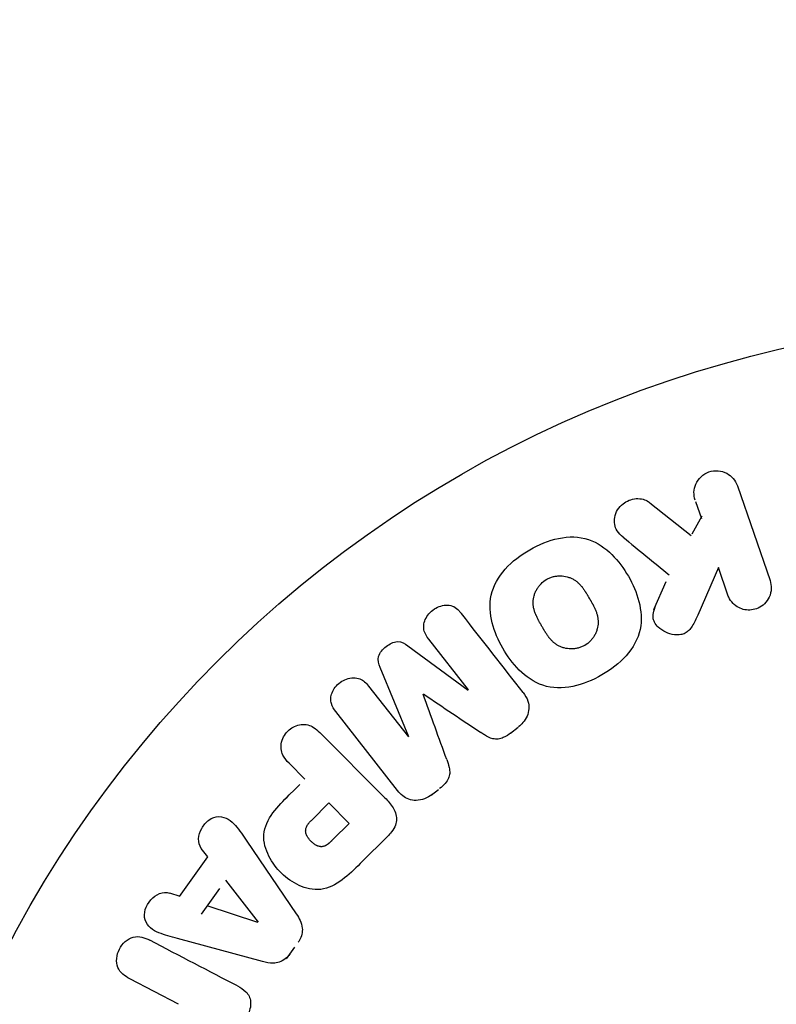
# Model space of a CAD drawing. Units: millimetres. Extents: x -3685 to 3607, y -4507 to 5415.
# Drawn here: x -1128 to -1094, y -2934 to -2889 of the extents above; entities that cross this region are included whole.
import ezdxf

# ---------------------------------------------------------------- set-up
doc = ezdxf.new("R2010")
doc.units = ezdxf.units.MM
doc.header["$LTSCALE"] = 20
doc.linetypes.add('HIDDEN', pattern=[9.525, 6.35, -3.175])
doc.layers.add('2d', color=230, linetype='Continuous')
doc.layers.add('AS-Safetyzone', color=5, linetype='HIDDEN')

msp = doc.modelspace()

# ---------------------------------------------------------------- linework, layer by layer
at = {"layer": '2d'}
for p, q in [((-1095.86, -2910.632), (-1094.376, -2914.94)), ((-1099.829, -2911.408), (-1097.963, -2912.895)), ((-1097.754, -2911.349), (-1097.486, -2912.126)), ((-1097.474, -2912.01), (-1097.931, -2912.837)), ((-1096.723, -2914.344), (-1097.662, -2916.508)), ((-1096.29, -2915.599), (-1096.723, -2914.344)), ((-1099.104, -2915), (-1099.661, -2916.277)), ((-1108.074, -2919.911), (-1109.881, -2917.597)), ((-1110.826, -2917.901), (-1108.088, -2919.923)), ((-1110.79, -2922.034), (-1112.09, -2918.888)), ((-1112.613, -2919.731), (-1110.805, -2922.045)), ((-1111.292, -2924.485), (-1114.099, -2920.892)), ((-1114.828, -2921.844), (-1111.867, -2924.805)), ((-1106.16, -2921.87), (-1105.823, -2921.606)), ((-1115.5, -2923.96), (-1116.222, -2923.238)), ((-1115.739, -2924.199), (-1116.455, -2924.914)), ((-1109.774, -2924.693), (-1109.436, -2924.43)), ((-1115.209, -2925.833), (-1114.418, -2925.042)), ((-1114.418, -2925.042), (-1113.491, -2925.969)), ((-1113.491, -2925.969), (-1114.213, -2926.691)), ((-1118.139, -2926.775), (-1115.894, -2930.085)), ((-1111.697, -2926.503), (-1112.991, -2927.797)), ((-1119.916, -2927.496), (-1120.211, -2927.105)), ((-1121.194, -2929.287), (-1119.916, -2927.496)), ((-1119.108, -2928.543), (-1117.634, -2930.463)), ((-1119.383, -2928.928), (-1120.215, -2930.095)), ((-1121.173, -2929.294), (-1121.639, -2929.142)), ((-1117.645, -2930.479), (-1119.941, -2929.711)), ((-1117.437, -2932.247), (-1121.297, -2931.203)), ((-1116.345, -2932.125), (-1115.965, -2931.592)), ((-1121.246, -2934.182), (-1123.463, -2933.028))]:
    msp.add_line(p, q, dxfattribs=at)
msp.add_circle((-1082, -2956.079), 53, dxfattribs=at)
for points, knots in [([(-1097.774, -2911.291), (-1097.855, -2911.056), (-1097.849, -2910.796), (-1097.64, -2910.318), (-1097.423, -2910.102), (-1096.881, -2909.912), (-1096.577, -2909.943), (-1096.107, -2910.192), (-1095.941, -2910.397), (-1095.86, -2910.632)], [0, 0, 0, 0, 0.25, 0.25, 0.5, 0.5, 0.75, 0.75, 1, 1, 1, 1]), ([(-1101.049, -2912.972), (-1101.153, -2912.887), (-1101.25, -2912.791), (-1101.32, -2912.681), (-1101.376, -2912.592), (-1101.415, -2912.492), (-1101.431, -2912.389), (-1101.448, -2912.286), (-1101.446, -2912.178), (-1101.427, -2912.071), (-1101.406, -2911.952), (-1101.363, -2911.832), (-1101.297, -2911.723), (-1101.235, -2911.622), (-1101.15, -2911.528), (-1101.052, -2911.452), (-1100.968, -2911.388), (-1100.874, -2911.335), (-1100.775, -2911.296), (-1100.672, -2911.255), (-1100.562, -2911.229), (-1100.453, -2911.22), (-1100.347, -2911.212), (-1100.238, -2911.222), (-1100.14, -2911.249), (-1100.05, -2911.273), (-1099.966, -2911.313), (-1099.893, -2911.362), (-1099.871, -2911.376), (-1099.85, -2911.392), (-1099.829, -2911.408)], [0, 0, 0, 0, 0.137001, 0.137001, 0.137001, 0.246393, 0.246393, 0.246393, 0.354986, 0.354986, 0.354986, 0.477177, 0.477177, 0.477177, 0.591071, 0.591071, 0.591071, 0.686744, 0.686744, 0.686744, 0.786579, 0.786579, 0.786579, 0.884953, 0.884953, 0.884953, 0.973899, 0.973899, 0.973899, 1, 1, 1, 1]), ([(-1105.293, -2913.539), (-1104.884, -2913.304), (-1104.437, -2913.118), (-1103.52, -2912.929), (-1103.04, -2912.935), (-1102.21, -2913.215), (-1101.857, -2913.468), (-1101.263, -2914.052), (-1101.015, -2914.39), (-1100.604, -2915.103), (-1100.436, -2915.486), (-1100.228, -2916.3), (-1100.188, -2916.734), (-1100.366, -2917.591), (-1100.602, -2918.006), (-1101.223, -2918.7), (-1101.603, -2918.99), (-1102.017, -2919.23)], [0.5, 0.5, 0.5, 0.5, 0.5625, 0.5625, 0.625, 0.625, 0.6875, 0.6875, 0.75, 0.75, 0.8125, 0.8125, 0.875, 0.875, 0.9375, 0.9375, 1, 1, 1, 1]), ([(-1102.017, -2919.23), (-1102.432, -2919.469), (-1102.875, -2919.655), (-1103.797, -2919.845), (-1104.273, -2919.84), (-1105.108, -2919.559), (-1105.465, -2919.303), (-1106.068, -2918.707), (-1106.312, -2918.371), (-1106.724, -2917.651), (-1106.89, -2917.266), (-1107.092, -2916.459), (-1107.131, -2916.03), (-1106.852, -2914.733), (-1106.11, -2914.01), (-1105.293, -2913.539)], [0, 0, 0, 0, 0.0625, 0.0625, 0.125, 0.125, 0.1875, 0.1875, 0.25, 0.25, 0.3125, 0.3125, 0.375, 0.375, 0.5, 0.5, 0.5, 0.5]), ([(-1104.52, -2914.883), (-1104.473, -2914.857), (-1104.399, -2914.821), (-1104.322, -2914.794), (-1104.269, -2914.778), (-1104.241, -2914.77), (-1104.163, -2914.751), (-1104.11, -2914.742), (-1104.003, -2914.731), (-1103.947, -2914.728), (-1103.789, -2914.731), (-1103.686, -2914.746), (-1103.535, -2914.786), (-1103.487, -2914.802), (-1103.394, -2914.84), (-1103.348, -2914.862), (-1103.265, -2914.909), (-1103.205, -2914.949), (-1103.137, -2915.003), (-1103.109, -2915.027), (-1103.09, -2915.044), (-1103.08, -2915.054), (-1103.04, -2915.092), (-1102.991, -2915.142), (-1102.936, -2915.207), (-1102.912, -2915.237), (-1102.897, -2915.257), (-1102.888, -2915.268), (-1102.856, -2915.31), (-1102.817, -2915.366), (-1102.769, -2915.438), (-1102.748, -2915.471), (-1102.734, -2915.493), (-1102.726, -2915.506), (-1102.709, -2915.533), (-1102.692, -2915.563), (-1102.67, -2915.6), (-1102.66, -2915.617), (-1102.653, -2915.628), (-1102.649, -2915.636), (-1102.635, -2915.66), (-1102.61, -2915.701), (-1102.555, -2915.797), (-1102.533, -2915.836), (-1102.515, -2915.867), (-1102.509, -2915.877), (-1102.506, -2915.883), (-1102.505, -2915.883), (-1102.489, -2915.913), (-1102.47, -2915.946), (-1102.45, -2915.981), (-1102.442, -2915.996), (-1102.437, -2916.005), (-1102.435, -2916.009), (-1102.406, -2916.063), (-1102.371, -2916.131), (-1102.336, -2916.205), (-1102.323, -2916.236), (-1102.314, -2916.256), (-1102.311, -2916.263), (-1102.285, -2916.323), (-1102.259, -2916.394), (-1102.235, -2916.473), (-1102.226, -2916.507), (-1102.22, -2916.529), (-1102.218, -2916.538), (-1102.204, -2916.601), (-1102.195, -2916.65), (-1102.185, -2916.747), (-1102.182, -2916.794), (-1102.184, -2916.942), (-1102.198, -2917.039), (-1102.239, -2917.19), (-1102.256, -2917.239), (-1102.295, -2917.334), (-1102.317, -2917.379), (-1102.37, -2917.474), (-1102.414, -2917.542), (-1102.464, -2917.605), (-1102.498, -2917.646), (-1102.515, -2917.665), (-1102.612, -2917.765), (-1102.698, -2917.833), (-1102.793, -2917.887)], [0.5005005, 0.5005005, 0.5005005, 0.5005005, 0.5161098, 0.5239145, 0.5239145, 0.5317192, 0.5317192, 0.5473285, 0.5473285, 0.5629379, 0.5629379, 0.5941566, 0.5941566, 0.609766, 0.609766, 0.6253754, 0.6253754, 0.6409847, 0.6487894, 0.6526917, 0.6526917, 0.6565941, 0.6565941, 0.6722034, 0.6800081, 0.6839105, 0.6839105, 0.6878128, 0.6878128, 0.7034222, 0.7112268, 0.7151292, 0.7151292, 0.7190315, 0.7190315, 0.7268362, 0.7307385, 0.7326897, 0.7326897, 0.7346409, 0.7346409, 0.7502502, 0.7502502, 0.7580549, 0.7619573, 0.7639084, 0.7639084, 0.7658596, 0.7658596, 0.7736643, 0.7775666, 0.7795178, 0.7795178, 0.781469, 0.781469, 0.7970783, 0.804883, 0.8087853, 0.8087853, 0.8126877, 0.8126877, 0.828297, 0.8361017, 0.8400041, 0.8400041, 0.8439064, 0.8439064, 0.8595158, 0.8595158, 0.8751251, 0.8751251, 0.9063438, 0.9063438, 0.9219532, 0.9219532, 0.9375626, 0.9375626, 0.9531719, 0.9609766, 0.9609766, 0.9687813, 0.9687813, 1, 1, 1, 1]), ([(-1102.793, -2917.887), (-1102.84, -2917.915), (-1102.889, -2917.938), (-1102.991, -2917.979), (-1103.046, -2917.996), (-1103.15, -2918.022), (-1103.203, -2918.032), (-1103.31, -2918.044), (-1103.367, -2918.046), (-1103.526, -2918.044), (-1103.63, -2918.029), (-1103.782, -2917.989), (-1103.855, -2917.964), (-1103.924, -2917.933), (-1103.969, -2917.911), (-1103.992, -2917.899), (-1104.055, -2917.863), (-1104.115, -2917.823), (-1104.183, -2917.768), (-1104.212, -2917.743), (-1104.231, -2917.726), (-1104.241, -2917.717), (-1104.282, -2917.678), (-1104.331, -2917.627), (-1104.386, -2917.561), (-1104.41, -2917.532), (-1104.426, -2917.511), (-1104.435, -2917.499), (-1104.467, -2917.457), (-1104.506, -2917.402), (-1104.554, -2917.329), (-1104.578, -2917.29), (-1104.589, -2917.273), (-1104.596, -2917.262), (-1104.6, -2917.255), (-1104.613, -2917.233), (-1104.631, -2917.203), (-1104.653, -2917.166), (-1104.663, -2917.149), (-1104.67, -2917.137), (-1104.675, -2917.129), (-1104.681, -2917.118), (-1104.694, -2917.095), (-1104.715, -2917.059), (-1104.731, -2917.031), (-1104.741, -2917.014), (-1104.766, -2916.97), (-1104.788, -2916.933), (-1104.806, -2916.901), (-1104.813, -2916.889), (-1104.817, -2916.882), (-1104.818, -2916.881), (-1104.834, -2916.852), (-1104.853, -2916.819), (-1104.869, -2916.788), (-1104.88, -2916.768), (-1104.884, -2916.76), (-1104.916, -2916.701), (-1104.951, -2916.633), (-1104.985, -2916.559), (-1104.998, -2916.529), (-1105.007, -2916.509), (-1105.011, -2916.5), (-1105.035, -2916.441), (-1105.061, -2916.371), (-1105.085, -2916.292), (-1105.094, -2916.258), (-1105.099, -2916.236), (-1105.102, -2916.226), (-1105.116, -2916.164), (-1105.124, -2916.115), (-1105.134, -2916.018), (-1105.136, -2915.972), (-1105.133, -2915.825), (-1105.118, -2915.728), (-1105.076, -2915.578), (-1105.059, -2915.529), (-1105.02, -2915.434), (-1104.998, -2915.389), (-1104.944, -2915.294), (-1104.9, -2915.227), (-1104.85, -2915.164), (-1104.816, -2915.124), (-1104.798, -2915.105), (-1104.701, -2915.004), (-1104.614, -2914.937), (-1104.52, -2914.883)], [0, 0, 0, 0, 0.0156406, 0.0156406, 0.0312813, 0.0312813, 0.0469219, 0.0469219, 0.0625626, 0.0625626, 0.0938438, 0.0938438, 0.1094845, 0.1173048, 0.1173048, 0.1251251, 0.1251251, 0.1407658, 0.1485861, 0.1524962, 0.1524962, 0.1564064, 0.1564064, 0.172047, 0.1798674, 0.1837775, 0.1837775, 0.1876877, 0.1876877, 0.2033283, 0.2111486, 0.2150588, 0.2170139, 0.2170139, 0.218969, 0.218969, 0.2267893, 0.2306994, 0.2326545, 0.2326545, 0.2346096, 0.2346096, 0.2424299, 0.2463401, 0.2463401, 0.2502502, 0.2502502, 0.2580706, 0.2619807, 0.2639358, 0.2639358, 0.2658909, 0.2658909, 0.2737112, 0.2776214, 0.2776214, 0.2815315, 0.2815315, 0.2971722, 0.3049925, 0.3089026, 0.3089026, 0.3128128, 0.3128128, 0.3284534, 0.3362738, 0.3401839, 0.3401839, 0.3440941, 0.3440941, 0.3597347, 0.3597347, 0.3753754, 0.3753754, 0.4066566, 0.4066566, 0.4222973, 0.4222973, 0.4379379, 0.4379379, 0.4535785, 0.4613989, 0.4613989, 0.4692192, 0.4692192, 0.5005005, 0.5005005, 0.5005005, 0.5005005]), ([(-1094.376, -2914.94), (-1094.336, -2915.058), (-1094.317, -2915.185), (-1094.322, -2915.312), (-1094.327, -2915.439), (-1094.357, -2915.569), (-1094.412, -2915.689), (-1094.463, -2915.8), (-1094.537, -2915.907), (-1094.629, -2915.997), (-1094.71, -2916.075), (-1094.808, -2916.142), (-1094.913, -2916.19), (-1095.008, -2916.234), (-1095.111, -2916.263), (-1095.214, -2916.275), (-1095.314, -2916.287), (-1095.416, -2916.283), (-1095.513, -2916.266), (-1095.614, -2916.248), (-1095.711, -2916.214), (-1095.799, -2916.168), (-1095.895, -2916.119), (-1095.982, -2916.054), (-1096.055, -2915.979), (-1096.136, -2915.897), (-1096.203, -2915.8), (-1096.251, -2915.697), (-1096.266, -2915.665), (-1096.279, -2915.632), (-1096.29, -2915.599)], [0, 0, 0, 0, 0.125499, 0.125499, 0.125499, 0.251629, 0.251629, 0.251629, 0.369238, 0.369238, 0.369238, 0.472705, 0.472705, 0.472705, 0.56563, 0.56563, 0.56563, 0.655478, 0.655478, 0.655478, 0.749078, 0.749078, 0.749078, 0.851455, 0.851455, 0.851455, 0.96528, 0.96528, 0.96528, 1, 1, 1, 1]), ([(-1109.881, -2917.597), (-1109.966, -2917.489), (-1110.042, -2917.369), (-1110.08, -2917.236), (-1110.104, -2917.154), (-1110.112, -2917.065), (-1110.104, -2916.976), (-1110.095, -2916.887), (-1110.071, -2916.797), (-1110.034, -2916.712), (-1109.994, -2916.621), (-1109.94, -2916.533), (-1109.874, -2916.454), (-1109.803, -2916.368), (-1109.717, -2916.291), (-1109.622, -2916.23), (-1109.532, -2916.172), (-1109.433, -2916.126), (-1109.331, -2916.097), (-1109.228, -2916.066), (-1109.119, -2916.052), (-1109.016, -2916.057), (-1108.919, -2916.062), (-1108.823, -2916.085), (-1108.741, -2916.126), (-1108.65, -2916.172), (-1108.571, -2916.239), (-1108.502, -2916.311), (-1108.465, -2916.351), (-1108.429, -2916.393), (-1108.396, -2916.436)], [0, 0, 0, 0, 0.149557, 0.149557, 0.149557, 0.240892, 0.240892, 0.240892, 0.331834, 0.331834, 0.331834, 0.428634, 0.428634, 0.428634, 0.53396, 0.53396, 0.53396, 0.633918, 0.633918, 0.633918, 0.73669, 0.73669, 0.73669, 0.833499, 0.833499, 0.833499, 0.94118, 0.94118, 0.94118, 1, 1, 1, 1]), ([(-1097.662, -2916.508), (-1097.736, -2916.679), (-1097.812, -2916.851), (-1097.914, -2917.011), (-1097.957, -2917.08), (-1098.007, -2917.147), (-1098.066, -2917.205), (-1098.115, -2917.254), (-1098.171, -2917.298), (-1098.233, -2917.331), (-1098.295, -2917.364), (-1098.364, -2917.386), (-1098.433, -2917.398), (-1098.527, -2917.415), (-1098.624, -2917.414), (-1098.717, -2917.403), (-1098.856, -2917.387), (-1098.992, -2917.346), (-1099.114, -2917.289), (-1099.239, -2917.23), (-1099.354, -2917.152), (-1099.45, -2917.06), (-1099.518, -2916.994), (-1099.578, -2916.919), (-1099.621, -2916.836), (-1099.656, -2916.769), (-1099.678, -2916.694), (-1099.685, -2916.618), (-1099.694, -2916.524), (-1099.681, -2916.427), (-1099.658, -2916.333), (-1099.625, -2916.204), (-1099.574, -2916.078), (-1099.52, -2915.954)], [0, 0, 0, 0, 0.15747, 0.15747, 0.15747, 0.224864, 0.224864, 0.224864, 0.280831, 0.280831, 0.280831, 0.337178, 0.337178, 0.337178, 0.4143, 0.4143, 0.4143, 0.530418, 0.530418, 0.530418, 0.649048, 0.649048, 0.649048, 0.732954, 0.732954, 0.732954, 0.801253, 0.801253, 0.801253, 0.885427, 0.885427, 0.885427, 1, 1, 1, 1]), ([(-1112.09, -2918.888), (-1112.154, -2918.733), (-1112.203, -2918.564), (-1112.113, -2918.212), (-1111.97, -2918.059), (-1111.665, -2917.819), (-1111.484, -2917.717), (-1111.117, -2917.71), (-1110.962, -2917.8), (-1110.826, -2917.901)], [0, 0, 0, 0, 0.25, 0.25, 0.5, 0.5, 0.75, 0.75, 1, 1, 1, 1]), ([(-1114.099, -2920.892), (-1114.184, -2920.784), (-1114.262, -2920.666), (-1114.302, -2920.532), (-1114.326, -2920.455), (-1114.335, -2920.371), (-1114.329, -2920.287), (-1114.322, -2920.203), (-1114.301, -2920.118), (-1114.268, -2920.036), (-1114.233, -2919.95), (-1114.185, -2919.866), (-1114.127, -2919.79), (-1114.062, -2919.704), (-1113.982, -2919.626), (-1113.894, -2919.562), (-1113.807, -2919.5), (-1113.71, -2919.449), (-1113.611, -2919.415), (-1113.51, -2919.379), (-1113.403, -2919.359), (-1113.3, -2919.357), (-1113.197, -2919.355), (-1113.093, -2919.371), (-1113.003, -2919.408), (-1112.924, -2919.44), (-1112.853, -2919.487), (-1112.79, -2919.542), (-1112.724, -2919.598), (-1112.666, -2919.663), (-1112.613, -2919.731)], [0, 0, 0, 0, 0.149412, 0.149412, 0.149412, 0.234669, 0.234669, 0.234669, 0.319552, 0.319552, 0.319552, 0.409122, 0.409122, 0.409122, 0.510496, 0.510496, 0.510496, 0.610839, 0.610839, 0.610839, 0.713767, 0.713767, 0.713767, 0.817551, 0.817551, 0.817551, 0.907085, 0.907085, 0.907085, 1, 1, 1, 1]), ([(-1105.589, -2920.029), (-1105.496, -2920.147), (-1105.419, -2920.281), (-1105.374, -2920.427), (-1105.341, -2920.533), (-1105.325, -2920.647), (-1105.332, -2920.761), (-1105.338, -2920.876), (-1105.366, -2920.993), (-1105.413, -2921.103), (-1105.458, -2921.207), (-1105.522, -2921.307), (-1105.598, -2921.396), (-1105.658, -2921.467), (-1105.727, -2921.532), (-1105.801, -2921.589)], [0, 0, 0, 0, 0.270608, 0.270608, 0.270608, 0.467141, 0.467141, 0.467141, 0.66447, 0.66447, 0.66447, 0.851846, 0.851846, 0.851846, 1, 1, 1, 1]), ([(-1116.222, -2923.238), (-1116.331, -2923.129), (-1116.433, -2923.009), (-1116.502, -2922.87), (-1116.545, -2922.783), (-1116.575, -2922.687), (-1116.585, -2922.586), (-1116.594, -2922.485), (-1116.585, -2922.379), (-1116.56, -2922.275), (-1116.535, -2922.172), (-1116.493, -2922.069), (-1116.436, -2921.975), (-1116.379, -2921.88), (-1116.304, -2921.792), (-1116.218, -2921.72), (-1116.142, -2921.658), (-1116.057, -2921.606), (-1115.97, -2921.567), (-1115.876, -2921.526), (-1115.777, -2921.498), (-1115.68, -2921.485), (-1115.574, -2921.472), (-1115.466, -2921.476), (-1115.368, -2921.501), (-1115.276, -2921.523), (-1115.189, -2921.563), (-1115.111, -2921.612), (-1115.007, -2921.677), (-1114.914, -2921.758), (-1114.828, -2921.844)], [0, 0, 0, 0, 0.150582, 0.150582, 0.150582, 0.244297, 0.244297, 0.244297, 0.338108, 0.338108, 0.338108, 0.43157, 0.43157, 0.43157, 0.526276, 0.526276, 0.526276, 0.608642, 0.608642, 0.608642, 0.696468, 0.696468, 0.696468, 0.792269, 0.792269, 0.792269, 0.881826, 0.881826, 0.881826, 1, 1, 1, 1]), ([(-1106.138, -2921.853), (-1106.247, -2921.938), (-1106.365, -2922.016), (-1106.491, -2922.071), (-1106.567, -2922.104), (-1106.647, -2922.129), (-1106.727, -2922.139), (-1106.808, -2922.15), (-1106.89, -2922.144), (-1106.966, -2922.126), (-1107.103, -2922.094), (-1107.226, -2922.025), (-1107.342, -2921.954), (-1107.397, -2921.92), (-1107.451, -2921.884), (-1107.505, -2921.848)], [0, 0, 0, 0, 0.262144, 0.262144, 0.262144, 0.418954, 0.418954, 0.418954, 0.577827, 0.577827, 0.577827, 0.864518, 0.864518, 0.864518, 1, 1, 1, 1]), ([(-1109.063, -2923.066), (-1109.021, -2923.184), (-1108.979, -2923.302), (-1108.951, -2923.426), (-1108.931, -2923.516), (-1108.918, -2923.609), (-1108.926, -2923.704), (-1108.931, -2923.776), (-1108.95, -2923.849), (-1108.98, -2923.918), (-1109.017, -2924.002), (-1109.071, -2924.081), (-1109.133, -2924.153), (-1109.209, -2924.241), (-1109.297, -2924.321), (-1109.389, -2924.393)], [0, 0, 0, 0, 0.262214, 0.262214, 0.262214, 0.45352, 0.45352, 0.45352, 0.59911, 0.59911, 0.59911, 0.778355, 0.778355, 0.778355, 1, 1, 1, 1]), ([(-1109.726, -2924.656), (-1109.831, -2924.738), (-1109.949, -2924.807), (-1110.071, -2924.854), (-1110.194, -2924.901), (-1110.325, -2924.927), (-1110.452, -2924.928), (-1110.565, -2924.929), (-1110.678, -2924.911), (-1110.781, -2924.874), (-1110.883, -2924.838), (-1110.977, -2924.784), (-1111.061, -2924.719), (-1111.148, -2924.651), (-1111.225, -2924.571), (-1111.292, -2924.485)], [0, 0, 0, 0, 0.211935, 0.211935, 0.211935, 0.42554, 0.42554, 0.42554, 0.616183, 0.616183, 0.616183, 0.804578, 0.804578, 0.804578, 1, 1, 1, 1]), ([(-1112.991, -2927.797), (-1113.252, -2928.058), (-1113.518, -2928.315), (-1114.107, -2928.754), (-1114.439, -2928.929), (-1115.132, -2929.01), (-1115.468, -2928.922), (-1116.062, -2928.65), (-1116.332, -2928.459), (-1116.794, -2928.012), (-1116.992, -2927.748), (-1117.286, -2927.163), (-1117.392, -2926.832), (-1117.346, -2926.132), (-1117.176, -2925.793), (-1116.736, -2925.201), (-1116.477, -2924.936), (-1116.216, -2924.675)], [0, 0, 0, 0, 0.125, 0.125, 0.25, 0.25, 0.375, 0.375, 0.5, 0.5, 0.625, 0.625, 0.75, 0.75, 0.875, 0.875, 1, 1, 1, 1]), ([(-1111.867, -2924.805), (-1111.73, -2924.942), (-1111.6, -2925.091), (-1111.5, -2925.259), (-1111.443, -2925.355), (-1111.395, -2925.459), (-1111.367, -2925.57), (-1111.346, -2925.657), (-1111.337, -2925.751), (-1111.346, -2925.844), (-1111.355, -2925.937), (-1111.382, -2926.032), (-1111.422, -2926.121), (-1111.471, -2926.229), (-1111.541, -2926.33), (-1111.62, -2926.421), (-1111.645, -2926.449), (-1111.671, -2926.477), (-1111.697, -2926.503)], [0, 0, 0, 0, 0.31317, 0.31317, 0.31317, 0.49167, 0.49167, 0.49167, 0.632378, 0.632378, 0.632378, 0.773792, 0.773792, 0.773792, 0.946691, 0.946691, 0.946691, 1, 1, 1, 1]), ([(-1120.211, -2927.105), (-1120.39, -2926.868), (-1120.356, -2926.496), (-1120.106, -2926.055), (-1119.996, -2925.919), (-1119.726, -2925.72), (-1119.565, -2925.666), (-1119.104, -2925.666), (-1118.848, -2925.846), (-1118.469, -2926.286), (-1118.304, -2926.531), (-1118.139, -2926.775)], [0, 0, 0, 0, 0.25, 0.25, 0.375, 0.375, 0.5, 0.5, 0.75, 0.75, 1, 1, 1, 1]), ([(-1114.213, -2926.691), (-1114.236, -2926.714), (-1114.267, -2926.744), (-1114.297, -2926.774), (-1114.311, -2926.786), (-1114.316, -2926.792), (-1114.32, -2926.795), (-1114.321, -2926.796), (-1114.344, -2926.818), (-1114.374, -2926.845), (-1114.407, -2926.873), (-1114.421, -2926.884), (-1114.43, -2926.892), (-1114.433, -2926.894), (-1114.461, -2926.917), (-1114.494, -2926.94), (-1114.525, -2926.96), (-1114.546, -2926.972), (-1114.554, -2926.976), (-1114.614, -2927.007), (-1114.662, -2927.023), (-1114.729, -2927.031), (-1114.763, -2927.032), (-1114.799, -2927.028), (-1114.823, -2927.024), (-1114.837, -2927.022), (-1114.868, -2927.014), (-1114.9, -2927.004), (-1114.932, -2926.991), (-1114.954, -2926.981), (-1114.966, -2926.975), (-1114.994, -2926.961), (-1115.013, -2926.95), (-1115.052, -2926.927), (-1115.073, -2926.913), (-1115.126, -2926.874), (-1115.162, -2926.845), (-1115.211, -2926.8), (-1115.227, -2926.784), (-1115.258, -2926.752), (-1115.272, -2926.736), (-1115.303, -2926.699), (-1115.325, -2926.672), (-1115.344, -2926.645), (-1115.357, -2926.627), (-1115.362, -2926.619), (-1115.382, -2926.589), (-1115.399, -2926.559), (-1115.414, -2926.529), (-1115.424, -2926.509), (-1115.427, -2926.5), (-1115.442, -2926.465), (-1115.453, -2926.431), (-1115.461, -2926.398), (-1115.465, -2926.376), (-1115.466, -2926.366), (-1115.47, -2926.33), (-1115.471, -2926.306), (-1115.467, -2926.258), (-1115.463, -2926.232), (-1115.452, -2926.187), (-1115.44, -2926.153), (-1115.424, -2926.118), (-1115.413, -2926.094), (-1115.405, -2926.081), (-1115.388, -2926.05), (-1115.368, -2926.02), (-1115.346, -2925.988), (-1115.33, -2925.967), (-1115.32, -2925.955), (-1115.283, -2925.91), (-1115.249, -2925.872), (-1115.209, -2925.833)], [0, 0, 0, 0, 0.03125, 0.046875, 0.054688, 0.058594, 0.058594, 0.0625, 0.0625, 0.09375, 0.109375, 0.117188, 0.117188, 0.125, 0.125, 0.15625, 0.171875, 0.171875, 0.1875, 0.1875, 0.25, 0.25, 0.28125, 0.296875, 0.296875, 0.3125, 0.3125, 0.34375, 0.359375, 0.359375, 0.375, 0.375, 0.40625, 0.40625, 0.4375, 0.4375, 0.5, 0.5, 0.53125, 0.53125, 0.5625, 0.5625, 0.59375, 0.609375, 0.609375, 0.625, 0.625, 0.65625, 0.671875, 0.671875, 0.6875, 0.6875, 0.71875, 0.734375, 0.734375, 0.75, 0.75, 0.78125, 0.78125, 0.8125, 0.8125, 0.84375, 0.859375, 0.859375, 0.875, 0.875, 0.90625, 0.921875, 0.921875, 0.9375, 0.9375, 1, 1, 1, 1]), ([(-1121.297, -2931.203), (-1121.583, -2931.125), (-1121.868, -2931.049), (-1122.412, -2930.832), (-1122.66, -2930.651), (-1122.86, -2930.065), (-1122.729, -2929.702), (-1122.283, -2929.198), (-1121.942, -2929.043), (-1121.66, -2929.135)], [0, 0, 0, 0, 0.25, 0.25, 0.5, 0.5, 0.75, 0.75, 1, 1, 1, 1]), ([(-1115.894, -2930.085), (-1115.83, -2930.179), (-1115.77, -2930.277), (-1115.721, -2930.382), (-1115.672, -2930.488), (-1115.635, -2930.603), (-1115.624, -2930.724), (-1115.615, -2930.817), (-1115.62, -2930.915), (-1115.642, -2931.009), (-1115.664, -2931.104), (-1115.701, -2931.197), (-1115.751, -2931.283), (-1115.769, -2931.314), (-1115.789, -2931.345), (-1115.81, -2931.374)], [0, 0, 0, 0, 0.258514, 0.258514, 0.258514, 0.521139, 0.521139, 0.521139, 0.723781, 0.723781, 0.723781, 0.926502, 0.926502, 0.926502, 1, 1, 1, 1]), ([(-1123.463, -2933.028), (-1123.687, -2932.911), (-1123.902, -2932.757), (-1124.101, -2932.263), (-1124.066, -2931.945), (-1123.801, -2931.423), (-1123.562, -2931.204), (-1123.034, -2931.073), (-1122.779, -2931.163), (-1122.553, -2931.28)], [0, 0, 0, 0, 0.25, 0.25, 0.5, 0.5, 0.75, 0.75, 1, 1, 1, 1]), ([(-1116.19, -2931.907), (-1116.25, -2931.991), (-1116.321, -2932.068), (-1116.402, -2932.13), (-1116.483, -2932.193), (-1116.574, -2932.242), (-1116.668, -2932.273), (-1116.756, -2932.303), (-1116.848, -2932.317), (-1116.938, -2932.32), (-1117.109, -2932.325), (-1117.276, -2932.291), (-1117.437, -2932.247)], [0, 0, 0, 0, 0.210571, 0.210571, 0.210571, 0.422328, 0.422328, 0.422328, 0.621156, 0.621156, 0.621156, 1, 1, 1, 1]), ([(-1118.565, -2933.356), (-1118.43, -2933.427), (-1118.297, -2933.508), (-1118.187, -2933.616), (-1118.129, -2933.673), (-1118.077, -2933.74), (-1118.04, -2933.815), (-1118.002, -2933.89), (-1117.979, -2933.977), (-1117.972, -2934.065), (-1117.962, -2934.173), (-1117.974, -2934.286), (-1117.998, -2934.395), (-1118.037, -2934.577), (-1118.109, -2934.756), (-1118.198, -2934.922), (-1118.263, -2935.042), (-1118.339, -2935.157), (-1118.431, -2935.256), (-1118.5, -2935.33), (-1118.58, -2935.395), (-1118.666, -2935.443), (-1118.752, -2935.491), (-1118.845, -2935.523), (-1118.938, -2935.544), (-1119.023, -2935.563), (-1119.11, -2935.572), (-1119.195, -2935.577)], [0, 0, 0, 0, 0.1575, 0.1575, 0.1575, 0.241033, 0.241033, 0.241033, 0.325709, 0.325709, 0.325709, 0.429473, 0.429473, 0.429473, 0.603377, 0.603377, 0.603377, 0.728155, 0.728155, 0.728155, 0.821685, 0.821685, 0.821685, 0.914881, 0.914881, 0.914881, 1, 1, 1, 1])]:
    msp.add_open_spline(points, degree=3, knots=knots, dxfattribs=at)
for points in [[(-1101.049, -2912.972), (-1100.342, -2913.551), (-1099.646, -2914.12), (-1098.964, -2914.679)], [(-1105.589, -2920.029), (-1106.487, -2918.879), (-1107.424, -2917.679), (-1108.396, -2916.436)], [(-1109.063, -2923.066), (-1109.411, -2922.103), (-1109.769, -2921.114), (-1110.135, -2920.101)], [(-1110.122, -2920.091), (-1109.228, -2920.692), (-1108.354, -2921.278), (-1107.505, -2921.848)], [(-1118.565, -2933.356), (-1119.842, -2932.692), (-1121.174, -2931.998), (-1122.553, -2931.28)]]:
    msp.add_open_spline(points, degree=3, dxfattribs=at)
at = {"layer": 'AS-Safetyzone', "flags": 128}
msp.add_lwpolyline([(-2470.232, -2264.853, 0.846792), (6.149, -4061.028, 0.129678), (797.258, -4058.039), (1076.821, -4058.039, 0.665954), (2825.741, -1792.784, 0.351006), (3607.011, -816.999), (3607.011, -265.005, 0.414214), (2607.011, 734.995), (2255.656, 734.995, 0.03369), (2111.244, 876.111, 0.619535), (384.702, 5392.481), (255.395, 5404.977, 0.219556), (-1440.528, 4812.841, 0.651395), (-3220.716, 1383.797), (-3220.716, 721.782, 0.056196), (-3167.003, 245.388, 0.061276), (-3212.32, -123), (-3212.32, -959, 0.264292), (-2470.232, -2264.853)], format="xyb", dxfattribs=at)
msp.add_lwpolyline([(-2470.232, -2264.853, 0.846792), (6.149, -4061.028, 0.129678), (797.258, -4058.039), (1076.821, -4058.039, 0.665954), (2825.741, -1792.784, 0.351006), (3607.011, -816.999), (3607.011, -265.005, 0.414214), (2607.011, 734.995), (2255.656, 734.995, 0.03369), (2111.244, 876.111, 0.619535), (384.702, 5392.481), (255.395, 5404.977, 0.219556), (-1440.528, 4812.841, 0.651395), (-3220.716, 1383.797), (-3220.716, 721.782, 0.056196), (-3167.003, 245.388, 0.061276), (-3212.32, -123), (-3212.32, -959, 0.264292), (-2470.232, -2264.853)], format="xyb", dxfattribs=at)

doc.saveas('drawing.dxf')
